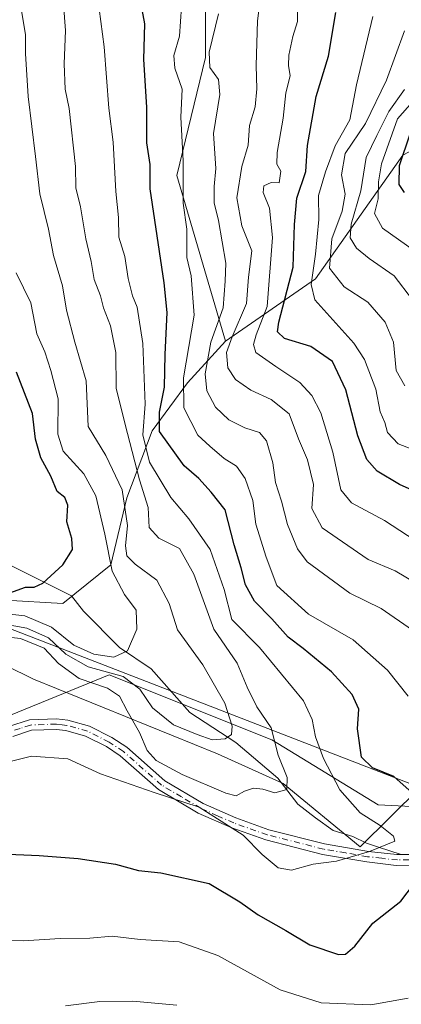
# Model space of a CAD drawing. Units: metres. Extents: x 628342 to 631844, y 4706483 to 4708860.
# Drawn here: x 631333 to 631418, y 4708306 to 4708526 of the extents above; entities that cross this region are included whole.
import ezdxf

# ---------------------------------------------------------------- set-up
doc = ezdxf.new("R2010")
doc.units = ezdxf.units.M
doc.header["$MEASUREMENT"] = 0
doc.linetypes.add('DGN Style 4', pattern=[2.6384748266838614, 1.318413404963828, -0.6592067024819142, 0.001648016756204785, -0.6592067024819142])
for name, color, linetype, lineweight in [('Arbolado forestal CxS', 92, 'Continuous', 0), ('Camino Cxs', 7, 'Continuous', 0), ('Camino eje', 30, 'DGN Style 4', 13), ('Corriente natural lineal', 142, 'Continuous', 13), ('Curva de nivel maestra', 30, 'Continuous', 30), ('Curva de nivel normal', 30, 'Continuous', 0), ('Espacio natural protegido', 121, 'Continuous', 13), ('Espacio natural protegido CxS', 121, 'Continuous', 0), ('Matorral CxS', 135, 'Continuous', 0)]:
    doc.layers.add(name, color=color, linetype=linetype, lineweight=lineweight)

# ---------------------------------------------------------------- blocks, each defined once
blk = doc.blocks.new('*U5')
at = {"layer": 'Arbolado forestal CxS', "color": 92, "linetype": 'Continuous', "lineweight": 0}
blk.add_polyline3d([(631320.5116999998, 4708366.380899999, 467.7556999999942), (631352.9380999999, 4708379.578700001, 458.9103000000032), (631389.3799000002, 4708365.008300001, 464.6667000000016), (631413.2094999999, 4708350.463300001, 471.8706999999995), (631438.6244999999, 4708349.2171, 477.6880999999995), (631460.4197000006, 4708346.571900001, 479.9600000000065), (631481.4426999995, 4708346.4277, 484.9428000000044), (631515.1338999998, 4708347.597300001, 492.0332999999956), (631565.7748999996, 4708341.413100001, 501.3656999999948), (631597.2638999998, 4708336.1099, 508.5210999999982), (631618.0586999999, 4708328.3277, 514.2752999999939), (631645.0698999995, 4708323.419500001, 518.181500000006), (631661.7827000003, 4708320.5023, 521.2627999999969), (631678.0906999996, 4708325.189300001, 525.0699000000022), (631704.5164999999, 4708356.186699999, 539.3099999999977), (631753.9024999999, 4708346.8815, 547.2930999999953), (631775.0904000001, 4708333.3574, 544.7140999999974), (631785.1366999998, 4707802.149300001, 662.1983000000037)], dxfattribs=at)

msp = doc.modelspace()

# ---------------------------------------------------------------- linework, layer by layer
at = {"layer": 'Arbolado forestal CxS', "color": 92, "linetype": 'Continuous', "lineweight": 0}
for points in [[(631383.9537000004, 4708657.038899999, 447.8853999999993), (631344.5040999996, 4708637.474300001, 459.1815999999963), (631368.8387000002, 4708614.5703, 469.9697000000015), (631375.9452999998, 4708592.426300001, 478.3877000000066), (631380.5097000003, 4708566.6163, 485.6888000000035), (631374.5635000002, 4708545.8595, 482.3720999999932), (631374.5626999997, 4708517.945699999, 481.9619999999995), (631368.1212999999, 4708491.4639, 478.0169000000024), (631378.9864999996, 4708454.329100001, 487.0111999999936), (631370.4813000001, 4708445.0261, 480.1913999999961), (631362.6080999998, 4708434.284299999, 472.9584000000032), (631356.8819000004, 4708419.245300001, 461.4373000000051), (631353.3025000002, 4708404.206499999, 454.9637999999978), (631342.5663000002, 4708395.613700001, 451.2620000000024), (631329.6832999998, 4708396.329700001, 450.5773000000045)], [(631611.7710999995, 4708497.6461, 569.678899999999), (631581.1671000002, 4708502.858100001, 571.3699999999953), (631553.8192999996, 4708513.9321, 565.7823999999965), (631533.3082999998, 4708515.5603, 566.039300000004), (631507.2620999999, 4708516.537699999, 562.516300000003), (631476.9841, 4708516.8641, 550.6205999999949), (631450.9391000001, 4708512.9551, 539.5246999999945), (631418.7065000003, 4708496.019500001, 524.1160999999993), (631399.1719000004, 4708468.3347, 506.116200000004), (631378.9864999996, 4708454.329100001, 487.0111999999936), (631368.1212999999, 4708491.4639, 478.0169000000024), (631374.5626999997, 4708517.945699999, 481.9619999999995), (631374.5635000002, 4708545.8595, 482.3720999999932), (631380.5097000003, 4708566.6163, 485.6888000000035), (631375.9452999998, 4708592.426300001, 478.3877000000066), (631368.8387000002, 4708614.5703, 469.9697000000015), (631344.5040999996, 4708637.474300001, 459.1815999999963), (631383.9537000004, 4708657.038899999, 447.8853999999993)], [(631383.9537000004, 4708657.038899999, 447.8853999999993), (631344.5040999996, 4708637.474300001, 459.1815999999963), (631368.8387000002, 4708614.5703, 469.9697000000015), (631375.9452999998, 4708592.426300001, 478.3877000000066), (631380.5097000003, 4708566.6163, 485.6888000000035), (631374.5635000002, 4708545.8595, 482.3720999999932), (631374.5626999997, 4708517.945699999, 481.9619999999995), (631368.1212999999, 4708491.4639, 478.0169000000024), (631378.9864999996, 4708454.329100001, 487.0111999999936)], [(631383.9537000004, 4708657.038899999, 447.8853999999993), (631344.5040999996, 4708637.474300001, 459.1815999999963), (631368.8387000002, 4708614.5703, 469.9697000000015), (631375.9452999998, 4708592.426300001, 478.3877000000066), (631380.5097000003, 4708566.6163, 485.6888000000035), (631374.5635000002, 4708545.8595, 482.3720999999932), (631374.5626999997, 4708517.945699999, 481.9619999999995), (631368.1212999999, 4708491.4639, 478.0169000000024), (631378.9864999996, 4708454.329100001, 487.0111999999936)], [(631750.4638999999, 4708466.539899999, 576.9412000000011), (631724.0916999998, 4708463.9351, 583.077900000004), (631666.1407000005, 4708475.986500001, 565.5939000000071), (631611.7710999995, 4708497.6461, 569.678899999999), (631581.1671000002, 4708502.858100001, 571.3699999999953), (631553.8192999996, 4708513.9321, 565.7823999999965), (631533.3082999998, 4708515.5603, 566.039300000004), (631507.2620999999, 4708516.537699999, 562.516300000003), (631476.9841, 4708516.8641, 550.6205999999949), (631450.9391000001, 4708512.9551, 539.5246999999945), (631418.7065000003, 4708496.019500001, 524.1160999999993), (631399.1719000004, 4708468.3347, 506.116200000004), (631378.9864999996, 4708454.329100001, 487.0111999999936)], [(631378.9864999996, 4708454.329100001, 487.0111999999936), (631370.4813000001, 4708445.0261, 480.1913999999961), (631362.6080999998, 4708434.284299999, 472.9584000000032), (631356.8819000004, 4708419.245300001, 461.4373000000051), (631353.3025000002, 4708404.206499999, 454.9637999999978), (631342.5663000002, 4708395.613700001, 451.2620000000024), (631329.6832999998, 4708396.329700001, 450.5773000000045), (631312.5053000003, 4708406.355699999, 446.9504000000015), (631293.1807000004, 4708419.9619, 449.7369000000036), (631279.5817, 4708427.8399, 450.2841999999946), (631258.1098999997, 4708433.5691, 462.3083999999944), (631237.3539000005, 4708443.5953, 460.4180000000051), (631223.7540999996, 4708453.621300001, 461.747000000003), (631209.4402999999, 4708461.498299999, 466.823000000004), (631196.5565, 4708471.524300001, 463.7219999999944), (631174.3685, 4708474.388499999, 471.1744000000036), (631135.0034999996, 4708485.130700001, 478.1466999999975), (631120.6885000002, 4708486.563899999, 478.4872999999934), (631117.9885, 4708477.959899999, 481.1833999999944)], [(631229.5044999998, 4708421.529300001, 481.6468000000023), (631256.4222999997, 4708411.269300001, 478.9253999999929), (631289.3580999998, 4708389.517100001, 469.2106000000058), (631320.5116999998, 4708366.380899999, 467.7556999999942), (631352.9380999999, 4708379.578700001, 458.9103000000032), (631389.3799000002, 4708365.008300001, 464.6667000000016), (631413.2094999999, 4708350.463300001, 471.8706999999995), (631438.6244999999, 4708349.2171, 477.6880999999995), (631460.4197000006, 4708346.571900001, 479.9600000000065), (631481.4426999995, 4708346.4277, 484.9428000000044), (631515.1338999998, 4708347.597300001, 492.0332999999956), (631565.7748999996, 4708341.413100001, 501.3656999999948), (631597.2638999998, 4708336.1099, 508.5210999999982), (631618.0586999999, 4708328.3277, 514.2752999999939), (631645.0698999995, 4708323.419500001, 518.181500000006), (631661.7827000003, 4708320.5023, 521.2627999999969), (631678.0906999996, 4708325.189300001, 525.0699000000022), (631704.5164999999, 4708356.186699999, 539.3099999999977), (631753.9024999999, 4708346.8815, 547.2930999999953), (631775.0904000001, 4708333.3574, 544.7140999999974)]]:
    msp.add_polyline3d(points, dxfattribs=at)
at = {"layer": 'Camino Cxs', "color": 7, "linetype": 'Continuous', "lineweight": 0}
for points in [[(631330.4101, 4708367.9901, 474.3340000000026), (631335.1201, 4708369.540100001, 474.8445999999968), (631341.1700999998, 4708369.770099999, 472.5215999999928), (631343.7200999996, 4708369.450099999, 471.4349999999977), (631348.5201000003, 4708368.110099999, 470.7788), (631353.5201000003, 4708365.5801, 471.4516000000004), (631356.8701, 4708363.380100001, 470.6215999999986), (631365.4200999998, 4708355.850099999, 470.1943000000028), (631374.0201000003, 4708350.7501, 472.680600000007), (631381.3201000001, 4708347.520099999, 472.6833000000043), (631388.7301000003, 4708344.9001, 473.9527999999991), (631401.2200999996, 4708341.720100001, 479.5011999999988), (631411.0201000003, 4708340.030099999, 478.4015999999974), (631417.3701, 4708339.3101, 477.1877999999998), (631418.3901000004, 4708339.3201, 477.4379000000045), (631421.6300999997, 4708339.360099999, 478.459600000002)], [(631330.4101, 4708367.9901, 474.3340000000026), (631335.1201, 4708369.540100001, 474.8445999999968), (631341.1700999998, 4708369.770099999, 472.5215999999928), (631343.7200999996, 4708369.450099999, 471.4349999999977), (631348.5201000003, 4708368.110099999, 470.7788), (631353.5201000003, 4708365.5801, 471.4516000000004), (631356.8701, 4708363.380100001, 470.6215999999986), (631365.4200999998, 4708355.850099999, 470.1943000000028), (631374.0201000003, 4708350.7501, 472.680600000007), (631381.3201000001, 4708347.520099999, 472.6833000000043), (631388.7301000003, 4708344.9001, 473.9527999999991), (631401.2200999996, 4708341.720100001, 479.5011999999988), (631411.0201000003, 4708340.030099999, 478.4015999999974), (631417.3701, 4708339.3101, 477.1877999999998), (631418.3901000004, 4708339.3201, 477.4379000000045), (631421.6300999997, 4708339.360099999, 478.459600000002)], [(631421.8300999999, 4708336.960100001, 480.9260000000068), (631417.2500999998, 4708336.9101, 480.3267000000051), (631410.6801000005, 4708337.6601, 480.547000000006), (631400.7200999996, 4708339.370100001, 481.5274000000064), (631388.0301000001, 4708342.600099999, 472.8269), (631380.4301000005, 4708345.290100001, 476.7501000000047), (631372.9200999998, 4708348.620100001, 474.2737000000052), (631364.0000999998, 4708353.9001, 471.6751999999979), (631355.4101, 4708361.470100001, 471.7826999999961), (631352.3201000001, 4708363.5001, 472.1861000000063), (631347.6501000002, 4708365.860099999, 471.1057000000001), (631343.2500999998, 4708367.090100001, 471.1220999999932), (631341.0701000001, 4708367.370100001, 472.9146999999939), (631335.5500999996, 4708367.1601, 476.9590999999928), (631331.3701, 4708365.780099999, 477.5200999999943)], [(631421.8300999999, 4708336.960100001, 480.9260000000068), (631417.2500999998, 4708336.9101, 480.3267000000051), (631410.6801000005, 4708337.6601, 480.547000000006), (631400.7200999996, 4708339.370100001, 481.5274000000064), (631388.0301000001, 4708342.600099999, 472.8269), (631380.4301000005, 4708345.290100001, 476.7501000000047), (631372.9200999998, 4708348.620100001, 474.2737000000052), (631364.0000999998, 4708353.9001, 471.6751999999979), (631355.4101, 4708361.470100001, 471.7826999999961), (631352.3201000001, 4708363.5001, 472.1861000000063), (631347.6501000002, 4708365.860099999, 471.1057000000001), (631343.2500999998, 4708367.090100001, 471.1220999999932), (631341.0701000001, 4708367.370100001, 472.9146999999939), (631335.5500999996, 4708367.1601, 476.9590999999928), (631331.3701, 4708365.780099999, 477.5200999999943)]]:
    msp.add_polyline3d(points, dxfattribs=at)
at = {"layer": 'Camino eje', "color": 30, "linetype": 'DGN Style 4', "lineweight": 13}
msp.add_polyline3d([(631420.1101000002, 4708338.140100001, 479.4940999999963), (631417.5651000004, 4708338.112500001, 478.9089999999997), (631414.0251000002, 4708338.485099999, 478.8078999999998), (631410.8501000004, 4708338.845100001, 479.4815999999992), (631405.9501, 4708339.690099999, 480.6263999999938), (631400.9700999996, 4708340.545100001, 480.4979000000022), (631388.3800999997, 4708343.7501, 473.4079000000056), (631380.8750999998, 4708346.405099999, 474.6968000000052), (631377.2251000004, 4708348.020099999, 473.6358999999939), (631373.4700999996, 4708349.6851, 473.5083000000013), (631369.1700999998, 4708352.235099999, 472.8393000000069), (631364.7100999998, 4708354.8751, 470.9579999999987), (631356.1401000004, 4708362.425100001, 470.9521999999997), (631352.9200999998, 4708364.540100001, 471.8225999999996), (631348.0850999998, 4708366.985099999, 470.859500000006), (631343.4851000002, 4708368.270099999, 471.2505999999995), (631342.3951000003, 4708368.4101, 471.4995999999956), (631341.1201, 4708368.5701, 472.7284999999974), (631335.3350999998, 4708368.350099999, 476.0666999999958), (631332.9801000003, 4708367.575099999, 476.4900999999954), (631330.8901000004, 4708366.8851, 475.8625000000029)], dxfattribs=at)
at = {"layer": 'Corriente natural lineal', "color": 142, "linetype": 'Continuous', "lineweight": 13}
msp.add_polyline3d([(631418.4002, 4708339.3202, 470.6765000000014), (631413.2801000001, 4708341.0101, 469.7121000000043), (631410.5800999999, 4708341.9001, 468.9198999999935), (631407.5299000005, 4708343.4012, 468.2390000000014), (631403.0996000003, 4708344.729499999, 467.5197000000044), (631399.1601, 4708347.520099999, 466.6867999999959), (631395.2399000004, 4708350.6283, 465.9412000000011), (631390.7732999995, 4708356.427400001, 464.6713000000018), (631381.3508000001, 4708364.409700001, 461.1312000000034), (631371.0412, 4708371.138699999, 457.2091999999975), (631362.3316000003, 4708380.9279, 456.2823000000063), (631355.2685000002, 4708385.7269, 453.3724999999977), (631347.1626000004, 4708393.8573, 451.8078999999998), (631344.4801000003, 4708397.3301, 451.1913999999961), (631330.7358999997, 4708404.128599999, 445.9131000000052)], dxfattribs=at)
at = {"layer": 'Curva de nivel maestra', "color": 30, "linetype": 'Continuous', "lineweight": 30, "flags": 128}
for points, elevation in [([(631424.9199999999, 4708349.5101), (631416.7599999999, 4708356.790100001), (631411.9500000002, 4708358.790100001), (631409.4900000002, 4708361.170100001), (631408.6100000005, 4708367.460100001), (631408.8799999999, 4708371.9001), (631407.3700000001, 4708375.220100001), (631402.7800000003, 4708380.300100001), (631396.4500000002, 4708385.5101), (631393.0199999996, 4708388.040100001), (631389.3600000005, 4708392.120100001), (631385.5199999996, 4708396.0801), (631383.4800000006, 4708399.7301), (631382.4900000002, 4708403.600099999), (631380.9400000004, 4708408.7301), (631378.9299999997, 4708416.530099999), (631375.79, 4708420.5001), (631373.0199999996, 4708423.5601), (631369.75, 4708426.390100001), (631364.2199999997, 4708434.130100001), (631364.2100000001, 4708438.460100001), (631365.3399999999, 4708444.0601), (631365.4600000001, 4708451.4001), (631365.9600000001, 4708460.8101), (631365.2800000003, 4708467.4101), (631362.1100000005, 4708488.520099999), (631362.1500000004, 4708493.920100001), (631361.3700000001, 4708498.8101), (631361.3799999999, 4708506.8101), (631360.6799999997, 4708517.470100001), (631360.9699999997, 4708525.470100001), (631360.1200000001, 4708529.870100001)], 475), ([(631425.8499999996, 4708418.720100001), (631417.9600000001, 4708422.2401), (631412.9800000006, 4708425.190099999), (631410.6600000003, 4708427.840100001), (631408.6600000003, 4708433.1801), (631405.9699999997, 4708443.4801), (631402.9600000001, 4708449.8101), (631398.1299999999, 4708453.130100001), (631392.25, 4708454.920100001), (631390.6900000004, 4708456.4801), (631390.9800000006, 4708458.600099999), (631394.1799999997, 4708470.940099999), (631394.4800000006, 4708480.460100001), (631394.9600000001, 4708486.370100001), (631397.0199999996, 4708492.4001), (631397.3899999997, 4708498.200099999), (631399.3200000003, 4708509.140100001), (631402.0999999996, 4708518.190099999), (631403.7199999997, 4708528.0101)], 500), ([(631419.0999999996, 4708487.690099999), (631417.9500000002, 4708489.4801), (631418.0300000003, 4708493.7401), (631420.4100000003, 4708500.770099999)], 525.0000000000001), ([(631329.8799999999, 4708397.690099999), (631334.1799999997, 4708399.220100001), (631336.1799999997, 4708399.220100001), (631338.0999999996, 4708400.120100001), (631342.5800000001, 4708404.210100001), (631344.7599999999, 4708407.6801), (631344.6100000005, 4708410.120100001), (631343.4600000001, 4708413.850099999), (631343.7199999997, 4708417.620100001), (631343.04, 4708419.3101), (631341.3099999997, 4708420.6801), (631339.8700000001, 4708424.140100001), (631337.6299999999, 4708428.1801), (631336.4500000002, 4708432.370100001), (631335.7599999999, 4708438.130100001), (631332.1699999999, 4708447.420100001)], 450), ([(631328.6200000001, 4708339.460100001), (631337.2400000002, 4708339.120100001), (631346.0199999996, 4708338.4801), (631354.3799999999, 4708337.170100001), (631359.5, 4708335.780099999), (631364.5099999999, 4708335.210100001), (631375.3399999999, 4708332.8101), (631382.2599999999, 4708328.7601), (631386.2999999998, 4708325.840100001), (631392.5199999996, 4708322.300100001), (631397.9100000003, 4708319.120100001), (631404.3499999996, 4708316.920100001), (631405.8600000005, 4708317.030099999), (631408.0099999999, 4708318.790100001), (631412.0499999998, 4708323.9801), (631418.2800000003, 4708328.9101), (631421.1399999997, 4708332.600099999)], 475)]:
    msp.add_lwpolyline(points, dxfattribs=dict(at, elevation=elevation))
at = {"layer": 'Curva de nivel normal', "color": 30, "linetype": 'Continuous', "lineweight": 0, "flags": 128}
for points, elevation in [([(631424.9600000001, 4708398.220100001), (631417.0199999996, 4708402.870100001), (631410.9699999997, 4708405.470100001), (631400.6799999997, 4708412.5101), (631398.3700000001, 4708416.890100001), (631398.7000000002, 4708422.220100001), (631397.3600000005, 4708427.780099999), (631395.3399999999, 4708432.4901), (631393.29, 4708438.040100001), (631389.2300000006, 4708441.3201), (631384.6600000003, 4708443.4001), (631381.2300000006, 4708445.7401), (631379.5599999997, 4708448.4001), (631379.2699999996, 4708451.800100001), (631380.4800000006, 4708455.360099999), (631383.6900000004, 4708462.790100001), (631384.1600000003, 4708468.6801), (631384.9000000004, 4708474.5801), (631382.7000000002, 4708480.2301), (631381.54, 4708486.470100001), (631382.6699999999, 4708493.470100001), (631384.1200000001, 4708498.2401), (631384.3600000005, 4708502.670100001), (631385.6600000003, 4708506.860099999), (631386.0099999999, 4708510.870100001), (631385.9199999999, 4708516.120100001), (631386.1900000004, 4708526.140100001), (631387.5899999999, 4708537.020099999)], 490.0000000000001), ([(631327.7599999999, 4708391.280099999), (631334.5300000003, 4708390.050100001), (631339.3300000001, 4708387.850099999), (631343.2199999997, 4708384.2601), (631348.2599999999, 4708381.4001), (631356.0499999998, 4708379.200099999), (631359.8300000001, 4708376.4001), (631362.6200000001, 4708372.210100001), (631367.3499999996, 4708368.390100001), (631372.6900000004, 4708366.220100001), (631375.9900000002, 4708365.020099999), (631378.9299999997, 4708365.2501), (631380.3899999997, 4708366.210100001), (631380.5, 4708368.130100001), (631378.8499999996, 4708373.210100001), (631373.9299999997, 4708381.8201), (631368.29, 4708389.6501), (631366.4199999999, 4708395.610099999), (631363.6299999999, 4708400.8101), (631358.7599999999, 4708404.360099999), (631356.8700000001, 4708406.2301), (631356.6399999997, 4708408.4801), (631357.0599999997, 4708413.050100001), (631355.8700000001, 4708421.050100001), (631352.1900000004, 4708428.710100001), (631348.2400000002, 4708435.200099999), (631347.7800000003, 4708445.4301), (631345.2800000003, 4708454.100099999), (631343.3600000005, 4708461.3201), (631342.4699999997, 4708466.7601), (631340.4600000001, 4708473.550100001), (631339.3700000001, 4708479.4301), (631337.4500000002, 4708487.380100001), (631336.4800000006, 4708495.7601), (631334.79, 4708509.140100001), (631334.2100000001, 4708518.8101), (631334.1699999999, 4708523.0701), (631332.4400000004, 4708533.790100001)], 460), ([(631342.7400000002, 4708529.850099999), (631343.2000000002, 4708523.970100001), (631342.8600000005, 4708516.520099999), (631343.1200000001, 4708510.8101), (631343.9500000002, 4708506.470100001), (631345.4400000004, 4708493.470100001), (631345.4699999997, 4708488.700099999), (631346.5599999997, 4708484.440099999), (631347.7199999997, 4708477.270099999), (631348.8799999999, 4708472.190099999), (631349.5700000003, 4708468.140100001), (631351, 4708464.520099999), (631351.6600000003, 4708461.8201), (631353.2199999997, 4708457.8201), (631354.4199999999, 4708451.800100001), (631354.5499999998, 4708443.770099999), (631357.0300000003, 4708433.700099999), (631359.75, 4708423.2601), (631361.6600000003, 4708417.0601), (631361.9100000003, 4708412.640100001), (631364.0800000001, 4708410.2501), (631368.6900000004, 4708407.880100001), (631371.9500000002, 4708402.140100001), (631376.3700000001, 4708389.800100001), (631381.6200000001, 4708382.220100001), (631383.8799999999, 4708376.860099999), (631386.0099999999, 4708372.420100001), (631389.2599999999, 4708367.710100001), (631390.8200000003, 4708361.5701), (631392.8099999997, 4708356.5601), (631392.7300000006, 4708353.880100001), (631390.0599999997, 4708353.1501), (631387.4100000003, 4708353.950099999), (631385.2800000003, 4708354.170100001), (631383.2699999996, 4708353.530099999), (631381.3899999997, 4708352.4901), (631379.1100000005, 4708353.110099999), (631369.2800000003, 4708357.2501), (631363.4500000002, 4708360.4101), (631361.4600000001, 4708362.6501), (631359.7599999999, 4708366.690099999), (631356.9699999997, 4708371.540100001), (631355.2300000006, 4708374.8101), (631352.5800000001, 4708376.620100001), (631346.2599999999, 4708378.780099999), (631341.6200000001, 4708382.1501), (631338.3499999996, 4708385.540100001), (631333.1200000001, 4708387.720100001), (631327.5899999999, 4708388.3101)], 465), ([(631329.2999999998, 4708359.8101), (631335.5300000003, 4708361.380100001), (631343.7000000002, 4708360.770099999), (631350.9800000006, 4708357.380100001), (631363.04, 4708353.2301), (631373.1399999997, 4708349.9801), (631382.9800000006, 4708343.6801), (631387.25, 4708339.3201), (631390.79, 4708336.3201), (631393.8300000001, 4708335.850099999), (631398.6200000001, 4708337.200099999), (631403.8600000005, 4708337.8101), (631411.2800000003, 4708340.0001), (631416.9699999997, 4708342.3201), (631416.6500000004, 4708343.450099999), (631413.7000000002, 4708345.8301), (631409.2100000001, 4708348.710100001), (631404.6600000003, 4708353.840100001), (631400.9699999997, 4708360.8201), (631399.2000000002, 4708365.720100001), (631398.4299999997, 4708369.620100001), (631396.4900000002, 4708373.790100001), (631386.6399999997, 4708385.7501), (631380.4199999999, 4708391.960100001), (631378.7300000006, 4708398.7501), (631375.5700000003, 4708407.6601), (631370.8300000001, 4708414.5801), (631366.7999999998, 4708419.360099999), (631361.9600000001, 4708427.280099999), (631360.5, 4708433.360099999), (631361.04, 4708440.270099999), (631360.4800000006, 4708453.850099999), (631359.2300000006, 4708461.940099999), (631358.1600000003, 4708464.4901), (631357.1699999999, 4708468.370100001), (631356.4299999997, 4708473.3201), (631355.1399999997, 4708477.6501), (631355.04, 4708482.040100001), (631354.4299999997, 4708487.920100001), (631353.8300000001, 4708498.9101), (631352.9100000003, 4708506.5801), (631351.8200000003, 4708520.300100001), (631350.6799999997, 4708528.780099999)], 470), ([(631419.9400000004, 4708374.790100001), (631415.3399999999, 4708380.670100001), (631407.5999999996, 4708387.4001), (631397.6299999999, 4708393.220100001), (631390.5, 4708399.610099999), (631388.1500000004, 4708405.950099999), (631385.8099999997, 4708413.3201), (631385.1600000003, 4708418.6801), (631383.4299999997, 4708423.610099999), (631381.4699999997, 4708426.3201), (631378.7199999997, 4708428.090100001), (631375.5300000003, 4708430.8101), (631372.8499999996, 4708433.3201), (631369.6500000004, 4708439.4001), (631369.5800000001, 4708446.1501), (631372.0199999996, 4708460.210100001), (631371.29, 4708469.0101), (631370.3600000005, 4708473.110099999), (631370.3399999999, 4708479.460100001), (631369.54, 4708485.2401), (631369.54, 4708494.7501), (631369, 4708504.520099999), (631369.2999999998, 4708510.8301), (631367.6699999999, 4708515.530099999), (631367.4199999999, 4708518.3301), (631368.6799999997, 4708522.720100001), (631369.1900000004, 4708529.270099999)], 480), ([(631421.5199999996, 4708409.720100001), (631414.5999999996, 4708414.170100001), (631407.2599999999, 4708418.120100001), (631404.8200000003, 4708421.0101), (631403.0300000003, 4708429.5101), (631400.3799999999, 4708438.2601), (631398.3200000003, 4708442.190099999), (631395.7000000002, 4708445.110099999), (631390.2800000003, 4708448.670100001), (631385.7800000003, 4708451.790100001), (631385.29, 4708453.610099999), (631385.8499999996, 4708455.800100001), (631388.3700000001, 4708462.130100001), (631389.54, 4708477.550100001), (631388.9000000004, 4708484.140100001), (631387.4400000004, 4708487.630100001), (631387.5800000001, 4708489.1801), (631389.2800000003, 4708489.880100001), (631391.04, 4708489.8201), (631391.4400000004, 4708492.460100001), (631390.4900000002, 4708494.020099999), (631390.5700000003, 4708496.600099999), (631391.9100000003, 4708504.280099999), (631392.5300000003, 4708509.970100001), (631393.4900000002, 4708513.8101), (631393.1399999997, 4708516.100099999), (631393.1900000004, 4708518.4301), (631394.1200000001, 4708522.620100001), (631395.1100000005, 4708525.940099999), (631395.1100000005, 4708528.610099999)], 495), ([(631377.4400000004, 4708527.700099999), (631375.3600000005, 4708519.0701), (631375.5099999999, 4708515.700099999), (631377.4600000001, 4708512.9901), (631377.7400000002, 4708509.600099999), (631376.3499999996, 4708500.880100001), (631376.8700000001, 4708493.0601), (631376.4800000006, 4708489.0001), (631376.5099999999, 4708485.370100001), (631377.4400000004, 4708481.4101), (631379.1200000001, 4708471.800100001), (631378.9600000001, 4708467.800100001), (631378.5, 4708461.800100001), (631375.7199999997, 4708454.130100001), (631374.4199999999, 4708447.020099999), (631374.8600000005, 4708443.220100001), (631376.75, 4708439.600099999), (631379.7400000002, 4708436.700099999), (631383.3099999997, 4708434.940099999), (631386.6200000001, 4708433.920100001), (631388.1799999997, 4708432.030099999), (631389.6200000001, 4708427.130100001), (631390.2000000002, 4708422.720100001), (631391.5499999998, 4708418.520099999), (631392.9299999997, 4708413.290100001), (631395.1600000003, 4708407.860099999), (631397.2999999998, 4708404.940099999), (631406.8799999999, 4708397.9101), (631413.8799999999, 4708394.460100001), (631420.8799999999, 4708389.5801)], 485), ([(631425.8200000003, 4708428.220100001), (631417.7199999997, 4708431.350099999), (631415.3300000001, 4708433.9001), (631414.7100000001, 4708436.120100001), (631413.6299999999, 4708438.540100001), (631412.6699999999, 4708443.5801), (631410.1699999999, 4708450.280099999), (631407.7999999998, 4708453.9101), (631399.04, 4708463.620100001), (631398.2100000001, 4708467.050100001), (631399.1500000004, 4708473.840100001), (631399.9600000001, 4708481.640100001), (631399.8200000003, 4708486.9801), (631401.4299999997, 4708492.270099999), (631403.5999999996, 4708498.140100001), (631406.9000000004, 4708503.970100001), (631408.3399999999, 4708511.790100001), (631412.0499999998, 4708527.0801)], 505), ([(631419.1799999997, 4708444.360099999), (631417.2599999999, 4708447.8101), (631416.6699999999, 4708454.130100001), (631414.7699999996, 4708458.590100001), (631410.8899999997, 4708463.120100001), (631405.5800000001, 4708466.5601), (631402.3200000003, 4708470.700099999), (631402.8300000001, 4708477.2601), (631405.1399999997, 4708483.4801), (631405.7999999998, 4708487.280099999), (631405.0099999999, 4708491.590100001), (631405.8399999999, 4708496.380100001), (631410.3600000005, 4708503.140100001), (631415.0499999998, 4708512.8101), (631419.1100000005, 4708523.9001)], 510), ([(631420.9100000003, 4708463.600099999), (631416.7800000003, 4708468.9801), (631411.1699999999, 4708472.860099999), (631408.3600000005, 4708475.210100001), (631406.9800000006, 4708477.5001), (631407.1600000003, 4708480.5801), (631409.3499999996, 4708488.020099999), (631410.54, 4708495.470100001), (631412.8899999997, 4708500.470100001), (631415.5999999996, 4708505.840100001), (631419.0999999996, 4708510.7301)], 515), ([(631421.3300000001, 4708474.600099999), (631414.1500000004, 4708479.700099999), (631412.3600000005, 4708482.940099999), (631413.1799999997, 4708486.2301), (631413.29, 4708490.040100001), (631413.9299999997, 4708494.120100001), (631417.5800000001, 4708504.170100001), (631420.9299999997, 4708507.970100001)], 520), ([(631324.5800000001, 4708393.8301), (631334.04, 4708392.840100001), (631340, 4708390.270099999), (631345.0499999998, 4708386.270099999), (631349.5099999999, 4708384.2501), (631354.0199999996, 4708383.5701), (631357.04, 4708384.9901), (631359.1299999999, 4708389.8301), (631358.9699999997, 4708394.110099999), (631356.4199999999, 4708397.600099999), (631353.6299999999, 4708402.800100001), (631351.9600000001, 4708411.140100001), (631349.9699999997, 4708419.700099999), (631347.25, 4708424.620100001), (631342.6200000001, 4708429.6801), (631341.4500000002, 4708433.5001), (631341.5300000003, 4708441.460100001), (631339.9100000003, 4708447.800100001), (631338.5599999997, 4708451.9801), (631336.7599999999, 4708456.020099999), (631335.4299999997, 4708462.950099999), (631332.0999999996, 4708469.6501)], 455), ([(631313.7300000006, 4708320.140100001), (631333.7300000006, 4708319.960100001), (631341.9500000002, 4708320.550100001), (631348.6100000005, 4708320.5601), (631353.5999999996, 4708321.0101), (631359.8899999997, 4708320.280099999), (631368.6100000005, 4708319.7601), (631377.3300000001, 4708316.7401), (631391.29, 4708309.050100001), (631400.4800000006, 4708306.0701), (631411.5499999998, 4708305.6801), (631419.9500000002, 4708307.140100001)], 480), ([(631368.0899999999, 4708305.5801), (631358.2300000006, 4708306.450099999), (631350.8700000001, 4708306.440099999), (631343.2000000002, 4708305.460100001)], 485)]:
    msp.add_lwpolyline(points, dxfattribs=dict(at, elevation=elevation))
at = {"layer": 'Espacio natural protegido', "color": 121, "linetype": 'Continuous', "lineweight": 13, "flags": 128}
for points in [[(631422.653200001, 4708354.384900001), (631409.2166000013, 4708341.052300001), (631391.965800001, 4708355.249199999), (631377.2570000021, 4708361.896400004), (631336.0322000022, 4708378.622500002), (631298.3015, 4708397.243699998), (631249.6657000016, 4708415.254899997), (631220.0778000009, 4708432.797400001)], [(631422.653200001, 4708354.384900001), (631220.0778000009, 4708432.797400001)]]:
    msp.add_lwpolyline(points, dxfattribs=at)
at = {"layer": 'Espacio natural protegido CxS', "color": 121, "linetype": 'Continuous', "lineweight": 0, "flags": 128}
for points in [[(631592.0357999993, 4708451.574399999), (631569.9208000005, 4708459.251399999), (631553.6881000008, 4708465.848600001), (631538.3292000004, 4708469.165799999), (631422.6532000004, 4708354.3849), (631409.2166000007, 4708341.052300001), (631391.9658000005, 4708355.249199999), (631377.2569999993, 4708361.896400002), (631336.0321999994, 4708378.622500001), (631298.3014999994, 4708397.243699999)], [(631757.3781999995, 4708346.336999999), (631547.5798999999, 4708456.2378), (631436.9779999999, 4708348.840100001), (631422.6532000004, 4708354.3849), (631220.0778000003, 4708432.797400001)]]:
    msp.add_lwpolyline(points, dxfattribs=at)
at = {"layer": 'Matorral CxS', "color": 135, "linetype": 'Continuous', "lineweight": 0}
for points in [[(631329.6832999998, 4708396.329700001, 450.5773000000045), (631342.5663000002, 4708395.613700001, 451.2620000000024), (631353.3025000002, 4708404.206499999, 454.9637999999978), (631356.8819000004, 4708419.245300001, 461.4373000000051), (631362.6080999998, 4708434.284299999, 472.9584000000032), (631370.4813000001, 4708445.0261, 480.1913999999961), (631378.9864999996, 4708454.329100001, 487.0111999999936), (631399.1719000004, 4708468.3347, 506.116200000004), (631418.7065000003, 4708496.019500001, 524.1160999999993), (631450.9391000001, 4708512.9551, 539.5246999999945), (631476.9841, 4708516.8641, 550.6205999999949), (631507.2620999999, 4708516.537699999, 562.516300000003), (631533.3082999998, 4708515.5603, 566.039300000004), (631553.8192999996, 4708513.9321, 565.7823999999965), (631581.1671000002, 4708502.858100001, 571.3699999999953), (631611.7710999995, 4708497.6461, 569.678899999999)], [(631750.4638999999, 4708466.539899999, 576.9412000000011), (631724.0916999998, 4708463.9351, 583.077900000004), (631666.1407000005, 4708475.986500001, 565.5939000000071), (631611.7710999995, 4708497.6461, 569.678899999999), (631581.1671000002, 4708502.858100001, 571.3699999999953), (631553.8192999996, 4708513.9321, 565.7823999999965), (631533.3082999998, 4708515.5603, 566.039300000004), (631507.2620999999, 4708516.537699999, 562.516300000003), (631476.9841, 4708516.8641, 550.6205999999949), (631450.9391000001, 4708512.9551, 539.5246999999945), (631418.7065000003, 4708496.019500001, 524.1160999999993), (631399.1719000004, 4708468.3347, 506.116200000004), (631378.9864999996, 4708454.329100001, 487.0111999999936)], [(631378.9864999996, 4708454.329100001, 487.0111999999936), (631370.4813000001, 4708445.0261, 480.1913999999961), (631362.6080999998, 4708434.284299999, 472.9584000000032), (631356.8819000004, 4708419.245300001, 461.4373000000051), (631353.3025000002, 4708404.206499999, 454.9637999999978), (631342.5663000002, 4708395.613700001, 451.2620000000024), (631329.6832999998, 4708396.329700001, 450.5773000000045), (631312.5053000003, 4708406.355699999, 446.9504000000015), (631293.1807000004, 4708419.9619, 449.7369000000036), (631279.5817, 4708427.8399, 450.2841999999946), (631258.1098999997, 4708433.5691, 462.3083999999944), (631237.3539000005, 4708443.5953, 460.4180000000051), (631223.7540999996, 4708453.621300001, 461.747000000003), (631209.4402999999, 4708461.498299999, 466.823000000004), (631196.5565, 4708471.524300001, 463.7219999999944), (631174.3685, 4708474.388499999, 471.1744000000036), (631135.0034999996, 4708485.130700001, 478.1466999999975), (631120.6885000002, 4708486.563899999, 478.4872999999934), (631117.9885, 4708477.959899999, 481.1833999999944)], [(631229.5044999998, 4708421.529300001, 481.6468000000023), (631256.4222999997, 4708411.269300001, 478.9253999999929), (631289.3580999998, 4708389.517100001, 469.2106000000058), (631320.5116999998, 4708366.380899999, 467.7556999999942), (631352.9380999999, 4708379.578700001, 458.9103000000032), (631389.3799000002, 4708365.008300001, 464.6667000000016), (631413.2094999999, 4708350.463300001, 471.8706999999995), (631438.6244999999, 4708349.2171, 477.6880999999995), (631460.4197000006, 4708346.571900001, 479.9600000000065), (631481.4426999995, 4708346.4277, 484.9428000000044), (631515.1338999998, 4708347.597300001, 492.0332999999956), (631565.7748999996, 4708341.413100001, 501.3656999999948), (631597.2638999998, 4708336.1099, 508.5210999999982), (631618.0586999999, 4708328.3277, 514.2752999999939), (631645.0698999995, 4708323.419500001, 518.181500000006), (631661.7827000003, 4708320.5023, 521.2627999999969), (631678.0906999996, 4708325.189300001, 525.0699000000022), (631704.5164999999, 4708356.186699999, 539.3099999999977), (631753.9024999999, 4708346.8815, 547.2930999999953), (631775.0904000001, 4708333.3574, 544.7140999999974)], [(631597.2638999998, 4708336.1099, 508.5210999999982), (631565.7748999996, 4708341.413100001, 501.3656999999948), (631515.1338999998, 4708347.597300001, 492.0332999999956), (631481.4426999995, 4708346.4277, 484.9428000000044), (631460.4197000006, 4708346.571900001, 479.9600000000065), (631438.6244999999, 4708349.2171, 477.6880999999995), (631413.2094999999, 4708350.463300001, 471.8706999999995), (631389.3799000002, 4708365.008300001, 464.6667000000016), (631352.9380999999, 4708379.578700001, 458.9103000000032), (631320.5116999998, 4708366.380899999, 467.7556999999942)]]:
    msp.add_polyline3d(points, dxfattribs=at)

# ---------------------------------------------------------------- block references
at = {"layer": 'Arbolado forestal CxS', "color": 92, "linetype": 'Continuous', "lineweight": 0}
msp.add_blockref('*U5', (0, 0), dxfattribs=at)

doc.saveas('drawing.dxf')
